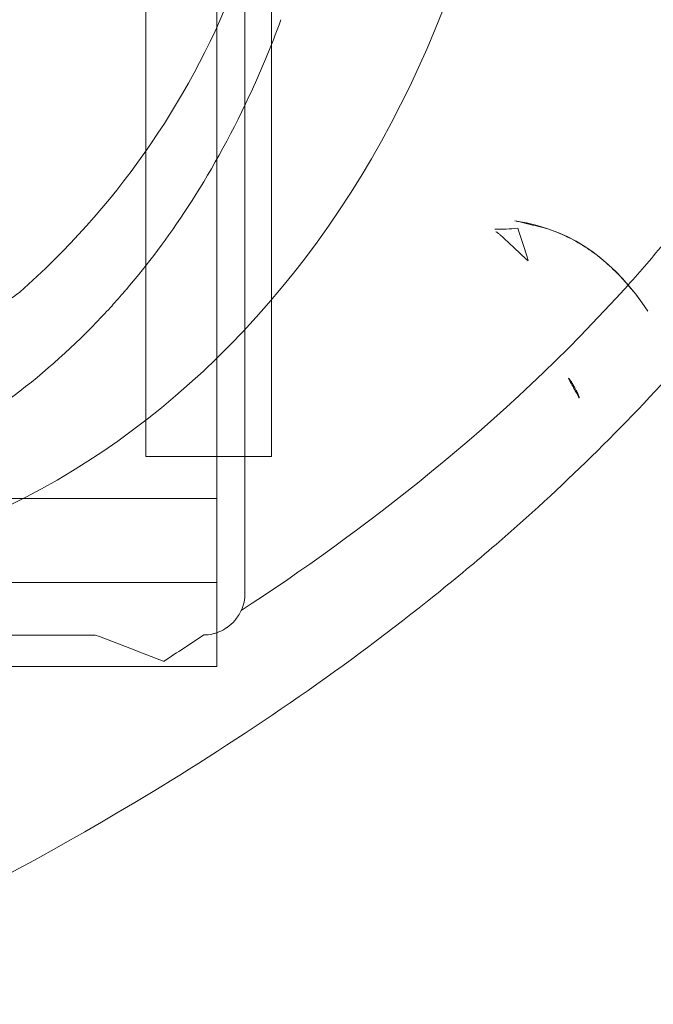
# Model space of a CAD drawing. Units: millimetres. Extents: x -6541 to -2740, y -1499 to 1522.
# Drawn here: x -4851 to -4821, y 283 to 330 of the extents above; entities that cross this region are included whole.
import ezdxf

# ---------------------------------------------------------------- set-up
doc = ezdxf.new("R2010")
doc.units = ezdxf.units.MM
doc.header["$LTSCALE"] = 700
doc.styles.add('HAGS-DIM', font='txt.shx', dxfattribs={"height": 200})
doc.dimstyles.new('HAGS-DIM2', dxfattribs={"dimtxt": 200, "dimasz": 250, "dimexe": 200, "dimexo": 500, "dimgap": 50, "dimtad": 0, "dimdec": 1, "dimlfac": 0.001, "dimzin": 0, "dimdsep": 46, "dimtxsty": 'HAGS-DIM', "dimblk1": 'CLOSED', "dimblk2": 'CLOSED', "dimsah": 1, "dimcen": 2.5, "dimse1": 1, "dimse2": 1, "dimclrd": 2, "dimclre": 2, "dimclrt": 7, "dimadec": 0, "dimazin": 0, "dimtfac": 1, "dimtdec": 1, "dimtix": 1, "dimtmove": 0, "dimatfit": 3, "dimldrblk": 'CLOSED', "dimfxl": 1, "dimtolj": 1, "dimtzin": 0, "dimarcsym": 0})

# ---------------------------------------------------------------- blocks, each defined once
blk = doc.blocks.new('_CLOSED')
at = {"color": 0, "linetype": 'ByBlock'}
for p, q in [((-1, 0.16667), (0, 0)), ((-1, 0.16667), (-1, -0.16667)), ((0, 0), (-1, -0.16667)), ((0, 0), (-1, 0))]:
    blk.add_line(p, q, dxfattribs=at)
blk = doc.blocks.new('*D14')
at = {"color": 2, "lineweight": -2, "transparency": 16777216}
for p, q in [((-2870.929, 1266.478), (-2870.929, 687.315)), ((-2870.929, -590.276), (-2870.929, 20.649))]:
    blk.add_line(p, q, dxfattribs=at)
at = {"layer": 'Defpoints', "color": 0, "transparency": 16777216}
for p in [(-4833.145, 1516.478), (-4833.145, -840.276), (-2870.929, -840.276)]:
    blk.add_point(p, dxfattribs=at)
at = {"color": 2, "lineweight": -2, "transparency": 16777216, "xscale": 250, "yscale": 250, "zscale": 250}
for p, rotation in [((-2870.929, 1516.478), 90), ((-2870.929, -840.276), 270)]:
    blk.add_blockref('_CLOSED', p, dxfattribs=dict(at, rotation=rotation))
at = {"color": 7, "transparency": 16777216, "insert": (-2870.929, 353.982), "char_height": 200, "attachment_point": 5, "rotation": 90, "style": 'HAGS-DIM'}
blk.add_mtext('\\A1;2.40', dxfattribs=at)
blk = doc.blocks.new('*D15')
at = {"color": 2, "lineweight": -2, "transparency": 16777216}
for p, q in [((-3189.049, 761.135), (-3189.049, 1011.135)), ((-3189.049, 511.135), (-3189.049, 189.695)), ((-3189.049, -60.305), (-3189.049, -323.886))]:
    blk.add_line(p, q, dxfattribs=at)
at = {"layer": 'Defpoints', "color": 0, "transparency": 16777216}
for p in [(-5180.59, 511.135), (-5191.881, 189.695), (-3189.049, 189.695)]:
    blk.add_point(p, dxfattribs=at)
at = {"color": 2, "lineweight": -2, "transparency": 16777216, "xscale": 250, "yscale": 250, "zscale": 250}
for p, rotation in [((-3189.049, 511.135), 270), ((-3189.049, 189.695), 90)]:
    blk.add_blockref('_CLOSED', p, dxfattribs=dict(at, rotation=rotation))
at = {"color": 7, "transparency": 16777216, "insert": (-3189.049, -657.22), "char_height": 200, "attachment_point": 5, "rotation": 90, "style": 'HAGS-DIM'}
blk.add_mtext('\\A1;0.32', dxfattribs=at)
blk = doc.blocks.new('*D16')
at = {"color": 2, "lineweight": -2, "transparency": 16777216}
for p, q in [((-6288.394, -1367.528), (-5303.427, -1367.528)), ((-3635.719, -1367.528), (-4636.76, -1367.528))]:
    blk.add_line(p, q, dxfattribs=at)
at = {"layer": 'Defpoints', "color": 0, "transparency": 16777216}
for p in [(-6538.394, 411.66), (-3385.719, 411.66), (-3385.719, -1367.528)]:
    blk.add_point(p, dxfattribs=at)
at = {"color": 2, "lineweight": -2, "transparency": 16777216, "xscale": 250, "yscale": 250, "zscale": 250, "rotation": 180}
blk.add_blockref('_CLOSED', (-6538.394, -1367.528), dxfattribs=at)
at = {"color": 2, "lineweight": -2, "transparency": 16777216, "xscale": 250, "yscale": 250, "zscale": 250}
blk.add_blockref('_CLOSED', (-3385.719, -1367.528), dxfattribs=at)
at = {"color": 7, "transparency": 16777216, "insert": (-4970.093, -1367.528), "char_height": 200, "attachment_point": 5, "style": 'HAGS-DIM'}
blk.add_mtext('\\A1;3.20', dxfattribs=at)
blk = doc.blocks.new('*D17')
at = {"color": 2, "lineweight": -2, "transparency": 16777216}
for p, q in [((-5691.048, -1037.201), (-5941.048, -1037.201)), ((-5441.048, -1037.201), (-5326.68, -1037.201)), ((-4621.894, -1037.201), (-4660.014, -1037.201)), ((-4371.894, -1037.201), (-4121.894, -1037.201))]:
    blk.add_line(p, q, dxfattribs=at)
at = {"layer": 'Defpoints', "color": 0, "transparency": 16777216}
for p in [(-5441.048, 363.919), (-4621.894, 363.919), (-4621.894, -1037.201)]:
    blk.add_point(p, dxfattribs=at)
at = {"color": 2, "lineweight": -2, "transparency": 16777216, "xscale": 250, "yscale": 250, "zscale": 250}
blk.add_blockref('_CLOSED', (-5441.048, -1037.201), dxfattribs=at)
at = {"color": 2, "lineweight": -2, "transparency": 16777216, "xscale": 250, "yscale": 250, "zscale": 250, "rotation": 180}
blk.add_blockref('_CLOSED', (-4621.894, -1037.201), dxfattribs=at)
at = {"color": 7, "transparency": 16777216, "insert": (-4993.347, -1037.201), "char_height": 200, "attachment_point": 5, "style": 'HAGS-DIM'}
blk.add_mtext('\\A1;0.82', dxfattribs=at)
blk = doc.blocks.new('A$C795E52B0')
at = {"color": 0, "linetype": 'Continuous', "lineweight": 0}
for p, q in [((-1751.299, 306.322), (-1751.299, 389.322)), ((-1745.299, 306.322), (-1745.299, 389.322)), ((-1746.568, 340.322), (-1746.568, 299.822)), ((-1747.915, 332.322), (-1747.915, 304.322)), ((-1751.299, 306.322), (-1745.299, 306.322)), ((-1932.915, 304.322), (-1747.915, 304.322)), ((-1747.915, 304.322), (-1747.915, 296.322)), ((-1747.915, 300.322), (-1932.915, 300.322)), ((-1750.428, 296.576), (-1750.426, 296.567)), ((-1932.915, 296.322), (-1747.915, 296.322))]:
    blk.add_line(p, q, dxfattribs=at)
for centre, major_axis, ratio, start_param, end_param in [((-1772.284, 347.822), (0, 47.224), 0.82377, 1.570796, 4.315071), ((-1851.444, 347.997), (-95.995, 0), 0.992546, 2.804776, 3.005677), ((-1782.579, 342.453), (38.094, 0), 0.992546, 5.437587, 5.909695), ((-1758.769, 315.788), (2.197, 0), 0.992546, 2.804776, 5.437587)]:
    blk.add_ellipse(centre, major_axis=major_axis, ratio=ratio, start_param=start_param, end_param=end_param, dxfattribs=at)
for points, knots in [([(-1710.813, 340.322), (-1710.898, 339.798), (-1710.996, 339.251), (-1711.109, 338.683), (-1711.24, 338.025), (-1711.392, 337.337), (-1711.567, 336.621), (-1711.731, 335.953), (-1711.916, 335.259), (-1712.125, 334.54), (-1712.23, 334.18), (-1712.341, 333.814), (-1712.459, 333.442), (-1712.517, 333.256), (-1712.578, 333.068), (-1712.64, 332.879), (-1712.671, 332.784), (-1712.703, 332.689), (-1712.735, 332.593), (-1712.751, 332.545), (-1712.767, 332.498), (-1712.783, 332.45), (-1712.792, 332.424), (-1712.8, 332.399), (-1712.809, 332.373), (-1712.815, 332.356), (-1712.821, 332.338), (-1712.827, 332.321), (-1712.829, 332.316), (-1712.831, 332.307), (-1712.832, 332.305), (-1713.023, 331.747), (-1713.416, 330.585), (-1714.163, 328.815), (-1714.561, 327.872), (-1715.062, 326.756), (-1715.708, 325.467), (-1715.77, 325.343), (-1715.833, 325.218), (-1715.898, 325.091), (-1715.93, 325.028), (-1715.963, 324.964), (-1715.996, 324.9), (-1716.012, 324.868), (-1716.029, 324.836), (-1716.046, 324.804), (-1716.06, 324.775), (-1716.075, 324.747), (-1716.09, 324.719), (-1716.092, 324.715), (-1716.095, 324.709), (-1716.096, 324.706), (-1717.052, 322.866), (-1718.077, 321.128), (-1719.129, 319.504), (-1719.649, 318.703), (-1720.176, 317.928), (-1720.706, 317.179), (-1721.509, 316.047), (-1722.319, 314.976), (-1723.121, 313.967), (-1723.805, 313.107), (-1724.483, 312.292), (-1725.149, 311.521), (-1725.286, 311.363), (-1725.408, 311.223), (-1725.573, 311.035), (-1725.607, 310.996), (-1725.642, 310.957), (-1725.676, 310.917), (-1728.493, 307.722), (-1731.522, 304.794), (-1734.597, 302.14), (-1735.541, 301.326), (-1736.487, 300.54), (-1737.44, 299.774), (-1737.453, 299.763), (-1737.467, 299.752), (-1737.481, 299.741), (-1741.619, 296.419), (-1746.164, 293.265), (-1751.032, 290.316)], [0, 0, 0, 0, 0.028958, 0.028958, 0.028958, 0.0625, 0.0625, 0.0625, 0.09375, 0.09375, 0.09375, 0.109375, 0.109375, 0.109375, 0.117187, 0.117187, 0.117187, 0.121094, 0.121094, 0.121094, 0.123047, 0.123047, 0.123047, 0.12408, 0.12408, 0.12408, 0.124795, 0.124795, 0.124795, 0.125, 0.125, 0.125, 0.20145, 0.20145, 0.20145, 0.242187, 0.242187, 0.242187, 0.246094, 0.246094, 0.246094, 0.248047, 0.248047, 0.248047, 0.249023, 0.249023, 0.249023, 0.249878, 0.249878, 0.249878, 0.25, 0.25, 0.25, 0.333703, 0.333703, 0.333703, 0.375, 0.375, 0.375, 0.4375, 0.4375, 0.4375, 0.490767, 0.490767, 0.490767, 0.501744, 0.501744, 0.501744, 0.504049, 0.504049, 0.504049, 0.69161, 0.69161, 0.69161, 0.749169, 0.749169, 0.749169, 0.75, 0.75, 0.75, 1, 1, 1, 1]), ([(-1728.297, 314.501), (-1727.701, 315.167), (-1727.113, 315.847), (-1723.754, 319.895), (-1721.29, 323.508), (-1717.204, 331.438), (-1715.64, 335.782), (-1714.809, 340.322)], [-2.967135, -2.967135, -2.967135, -2.967135, -2.695276, -2.695276, -1.384675, -1.384675, -0.000001, -0.000001, -0.000001, -0.000001]), ([(-1763.908, 305.596), (-1761.695, 306.515), (-1759.562, 307.744), (-1757.582, 309.231), (-1756.097, 310.347), (-1754.697, 311.606), (-1753.405, 312.976), (-1753.189, 313.204), (-1752.977, 313.435), (-1752.767, 313.669), (-1752.662, 313.786), (-1752.558, 313.904), (-1752.455, 314.023), (-1752.404, 314.082), (-1752.352, 314.141), (-1752.301, 314.201), (-1752.275, 314.231), (-1752.25, 314.261), (-1752.224, 314.291), (-1752.202, 314.317), (-1752.18, 314.343), (-1752.157, 314.369), (-1752.154, 314.373), (-1752.15, 314.378), (-1752.148, 314.38), (-1750.333, 316.519), (-1748.235, 319.49), (-1746.361, 323.509), (-1745.833, 324.64), (-1745.325, 325.851), (-1744.851, 327.141)], [0, 0, 0, 0, 0.25, 0.25, 0.25, 0.4375, 0.4375, 0.4375, 0.46875, 0.46875, 0.46875, 0.484375, 0.484375, 0.484375, 0.492188, 0.492188, 0.492188, 0.496094, 0.496094, 0.496094, 0.499512, 0.499512, 0.499512, 0.5, 0.5, 0.5, 0.890175, 0.890175, 0.890175, 1, 1, 1, 1]), ([(-1733.699, 317.559), (-1733.376, 317.482), (-1733.054, 317.404), (-1732.732, 317.327), (-1732.57, 317.289), (-1732.409, 317.25), (-1732.248, 317.211), (-1732.208, 317.202), (-1732.169, 317.188), (-1732.13, 317.175), (-1732.091, 317.162), (-1732.052, 317.149), (-1732.013, 317.135), (-1731.936, 317.107), (-1731.859, 317.077), (-1731.783, 317.046), (-1731.478, 316.923), (-1731.178, 316.789), (-1730.888, 316.634), (-1730.598, 316.479), (-1730.317, 316.301), (-1730.045, 316.11), (-1729.773, 315.92), (-1729.518, 315.713), (-1729.273, 315.495), (-1729.029, 315.277), (-1728.797, 315.047), (-1728.575, 314.807), (-1728.13, 314.326), (-1727.727, 313.805), (-1727.351, 313.256)], [0.001590667, 0.001590667, 0.001590667, 0.001590667, 0.002608569, 0.002608569, 0.002608569, 0.00311752, 0.00311752, 0.00311752, 0.003244757, 0.003244757, 0.003244757, 0.003371995, 0.003371995, 0.003371995, 0.00362647, 0.00362647, 0.00362647, 0.004644372, 0.004644372, 0.004644372, 0.005662274, 0.005662274, 0.005662274, 0.006680176, 0.006680176, 0.006680176, 0.007698077, 0.007698077, 0.007698077, 0.009733881, 0.009733881, 0.009733881, 0.009733881]), ([(-1733.056, 315.645), (-1733.312, 315.882), (-1733.568, 316.12), (-1733.823, 316.358), (-1733.951, 316.477), (-1734.078, 316.596), (-1734.206, 316.714), (-1734.271, 316.773), (-1734.335, 316.832), (-1734.401, 316.889), (-1734.434, 316.918), (-1734.467, 316.946), (-1734.501, 316.973), (-1734.518, 316.986), (-1734.536, 316.999), (-1734.554, 317.01), (-1734.573, 317.022), (-1734.592, 317.033), (-1734.613, 317.036)], [0.188376084, 0.188376084, 0.188376084, 0.188376084, 0.189427365, 0.189427365, 0.189427365, 0.189953006, 0.189953006, 0.189953006, 0.190215826, 0.190215826, 0.190215826, 0.190347236, 0.190347236, 0.190347236, 0.190412941, 0.190412941, 0.190412941, 0.190478647, 0.190478647, 0.190478647, 0.190478647]), ([(-1731.145, 310.053), (-1731.126, 310.052), (-1731.092, 310.014), (-1731.041, 309.94), (-1731.016, 309.903), (-1730.987, 309.856), (-1730.954, 309.801), (-1730.937, 309.773), (-1730.919, 309.743), (-1730.901, 309.71), (-1730.892, 309.694), (-1730.882, 309.677), (-1730.872, 309.66), (-1730.867, 309.651), (-1730.862, 309.642), (-1730.857, 309.633), (-1730.855, 309.629), (-1730.852, 309.624), (-1730.85, 309.62), (-1730.847, 309.615), (-1730.844, 309.609), (-1730.842, 309.606), (-1730.816, 309.559), (-1730.791, 309.512), (-1730.767, 309.465), (-1730.755, 309.441), (-1730.743, 309.418), (-1730.731, 309.394), (-1730.725, 309.382), (-1730.72, 309.371), (-1730.714, 309.359), (-1730.71, 309.35), (-1730.705, 309.341), (-1730.701, 309.332), (-1730.7, 309.329), (-1730.699, 309.328), (-1730.697, 309.323), (-1730.664, 309.254), (-1730.642, 309.202), (-1730.631, 309.168), (-1730.629, 309.159), (-1730.626, 309.152), (-1730.625, 309.145), (-1730.624, 309.14), (-1730.623, 309.136), (-1730.623, 309.133), (-1730.623, 309.132), (-1730.623, 309.131), (-1730.623, 309.131), (-1730.623, 309.121), (-1730.625, 309.117), (-1730.631, 309.117)], [0, 0, 0, 0, 0.25, 0.25, 0.25, 0.375, 0.375, 0.375, 0.4375, 0.4375, 0.4375, 0.46875, 0.46875, 0.46875, 0.484375, 0.484375, 0.484375, 0.492188, 0.492188, 0.492188, 0.5, 0.5, 0.5, 0.625, 0.625, 0.625, 0.6875, 0.6875, 0.6875, 0.71875, 0.71875, 0.71875, 0.742188, 0.742188, 0.742188, 0.75, 0.75, 0.75, 0.875, 0.875, 0.875, 0.90625, 0.90625, 0.90625, 0.929688, 0.929688, 0.929688, 0.934082, 0.934082, 0.934082, 1, 1, 1, 1]), ([(-1730.631, 309.117), (-1730.676, 309.198), (-1730.72, 309.277), (-1730.762, 309.353), (-1730.803, 309.428), (-1730.843, 309.5), (-1730.881, 309.569), (-1730.9, 309.604), (-1730.919, 309.638), (-1730.937, 309.671), (-1730.941, 309.679), (-1730.946, 309.688), (-1730.95, 309.696), (-1730.955, 309.704), (-1730.961, 309.716), (-1730.967, 309.727), (-1730.979, 309.749), (-1730.991, 309.771), (-1731.003, 309.792), (-1731.05, 309.879), (-1731.098, 309.966), (-1731.145, 310.053)], [0.45306638, 0.45306638, 0.45306638, 0.45306638, 0.47088101, 0.47088101, 0.47088101, 0.48854188, 0.48854188, 0.48854188, 0.49741075, 0.49741075, 0.49741075, 0.49962797, 0.49962797, 0.49962797, 0.50184519, 0.50184519, 0.50184519, 0.50627963, 0.50627963, 0.50627963, 0.52401737, 0.52401737, 0.52401737, 0.52401737]), ([(-1746.752, 298.984), (-1746.692, 299.114), (-1746.645, 299.253), (-1746.614, 299.393), (-1746.584, 299.534), (-1746.568, 299.677), (-1746.568, 299.822)], [0.0022835656, 0.0022835656, 0.0022835656, 0.0022835656, 0.0027175616, 0.0027175616, 0.0027175616, 0.0031515577, 0.0031515577, 0.0031515577, 0.0031515577]), ([(-1748.529, 297.823), (-1748.525, 297.823), (-1748.522, 297.823), (-1748.518, 297.823), (-1748.392, 297.826), (-1748.266, 297.841), (-1748.143, 297.868), (-1748.087, 297.88), (-1748.033, 297.894), (-1747.979, 297.911), (-1747.801, 297.966), (-1747.629, 298.046), (-1747.474, 298.148), (-1747.464, 298.154), (-1747.454, 298.161), (-1747.445, 298.167), (-1747.436, 298.173), (-1747.427, 298.179), (-1747.418, 298.186), (-1747.284, 298.28), (-1747.161, 298.391), (-1747.054, 298.515), (-1746.932, 298.656), (-1746.831, 298.814), (-1746.752, 298.984)], [0.001182156, 0.001182156, 0.001182156, 0.001182156, 0.001193634, 0.001193634, 0.001193634, 0.001570151, 0.001570151, 0.001570151, 0.001739303, 0.001739303, 0.001739303, 0.002296451, 0.002296451, 0.002296451, 0.002331272, 0.002331272, 0.002331272, 0.002363918, 0.002363918, 0.002363918, 0.002853598, 0.002853598, 0.002853598, 0.003410745, 0.003410745, 0.003410745, 0.003410745]), ([(-1753.715, 297.822), (-1756.084, 297.822), (-1758.49, 297.822), (-1760.927, 297.822), (-1764.557, 297.822), (-1768.255, 297.822), (-1772.004, 297.822), (-1775.752, 297.822), (-1779.55, 297.822), (-1783.391, 297.822), (-1791.074, 297.822), (-1798.93, 297.822), (-1806.909, 297.822), (-1814.888, 297.822), (-1822.99, 297.822), (-1831.17, 297.822), (-1839.35, 297.822), (-1847.608, 297.822), (-1855.903, 297.822), (-1864.198, 297.822), (-1872.53, 297.822), (-1880.865, 297.822)], [0.0039721, 0.0039721, 0.0039721, 0.0039721, 0.0119794, 0.0119794, 0.0119794, 0.0239075, 0.0239075, 0.0239075, 0.0358355, 0.0358355, 0.0358355, 0.0596915, 0.0596915, 0.0596915, 0.0835475, 0.0835475, 0.0835475, 0.1074036, 0.1074036, 0.1074036, 0.1312596, 0.1312596, 0.1312596, 0.1312596]), ([(-1876.929, 260.106), (-1864.657, 260.106), (-1852.184, 260.816), (-1827.185, 263.829), (-1814.573, 266.143), (-1793.865, 271.611), (-1785.632, 274.238), (-1768.399, 280.961), (-1759.402, 285.244), (-1751.032, 290.316)], [0, 0, 0, 0, 0.291232, 0.291232, 0.582736, 0.582736, 0.776883, 0.776883, 1, 1, 1, 1])]:
    blk.add_open_spline(points, degree=3, knots=knots, dxfattribs=at)
for points in [[(-1733.564, 317.201), (-1733.924, 317.166), (-1734.292, 317.158), (-1734.658, 317.16)], [(-1733.699, 317.559), (-1730.704, 317.105), (-1728.857, 315.462), (-1727.351, 313.256)], [(-1733.056, 315.645), (-1733.213, 316.167), (-1733.385, 316.685), (-1733.564, 317.201)], [(-1746.752, 298.984), (-1741.144, 302.641), (-1734.286, 307.819), (-1728.3, 314.498)], [(-1728.3, 314.498), (-1728.299, 314.499), (-1728.298, 314.5), (-1728.297, 314.501)], [(-1750.426, 296.567), (-1751.514, 296.985), (-1752.61, 297.404), (-1753.715, 297.822)], [(-1748.529, 297.823), (-1749.162, 297.407), (-1749.795, 296.991), (-1750.428, 296.576)]]:
    blk.add_open_spline(points, degree=3, dxfattribs=at)

msp = doc.modelspace()

# ---------------------------------------------------------------- block references
msp.add_blockref('A$C795E52B0', (-3093.771, 2.548))

# ---------------------------------------------------------------- dimensions: what is measured, and where the dimension line sits
dim = msp.add_linear_dim(base=(-2870.929, -840.276), p1=(-4833.145, 1516.478), p2=(-4833.145, -840.276), angle=90, text='2.40', dimstyle='HAGS-DIM2', override={"dimdec": 2})
dim.commit()
dim.dimension.update_dxf_attribs({"geometry": '*D14', "text_midpoint": (-2870.929, 353.982), "dimtype": 160})
dim = msp.add_linear_dim(base=(-3189.049, 189.695), p1=(-5180.59, 511.135), p2=(-5191.881, 189.695), angle=90, dimstyle='HAGS-DIM2', override={"dimdec": 2})
dim.commit()
dim.dimension.update_dxf_attribs({"geometry": '*D15', "text_midpoint": (-3189.049, -657.22), "dimtype": 160})
dim = msp.add_linear_dim(base=(-3385.719, -1367.528), p1=(-6538.394, 411.66), p2=(-3385.719, 411.66), text='3.20', dimstyle='HAGS-DIM2', override={"dimdec": 2})
dim.commit()
dim.dimension.update_dxf_attribs({"geometry": '*D16', "text_midpoint": (-4970.093, -1367.528), "dimtype": 160})
dim = msp.add_linear_dim(base=(-4621.894, -1037.201), p1=(-5441.048, 363.919), p2=(-4621.894, 363.919), dimstyle='HAGS-DIM2', override={"dimdec": 2})
dim.commit()
dim.dimension.update_dxf_attribs({"geometry": '*D17', "text_midpoint": (-4993.347, -1037.201), "dimtype": 160})

doc.saveas('drawing.dxf')
